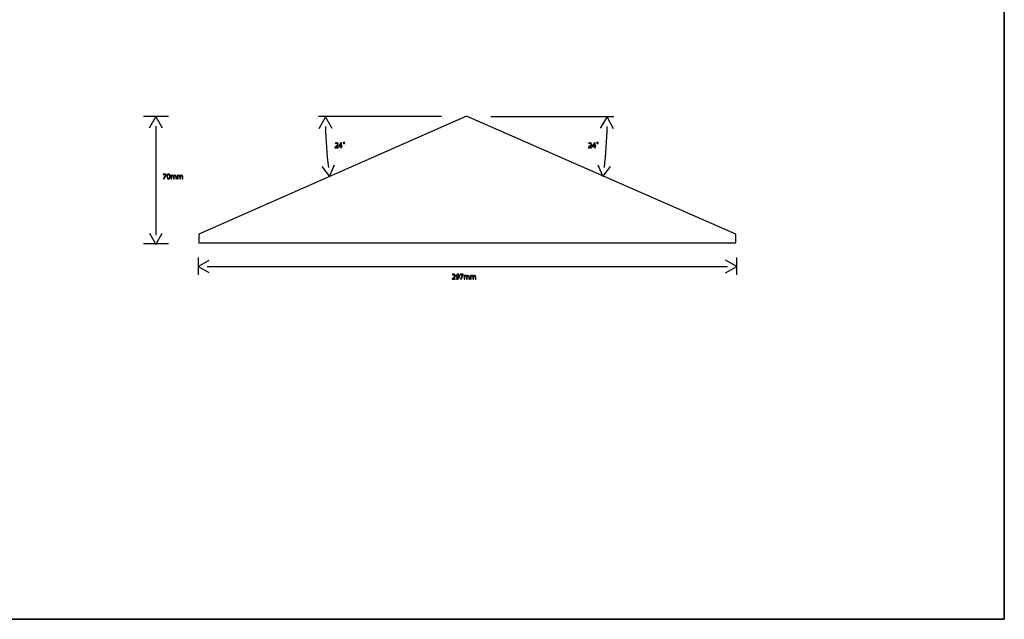
# Model space of a CAD drawing. Units: millimetres. Extents: x 0 to 1073, y 0 to 663.
# Drawn here: x 529 to 1073, y 0 to 332 of the extents above; entities that cross this region are included whole.
import ezdxf

# ---------------------------------------------------------------- set-up
doc = ezdxf.new("R2010")
doc.units = ezdxf.units.MM
doc.layers.get('0').update_dxf_attribs({"linetype": 'CONTINUOUS'})

msp = doc.modelspace()

# ---------------------------------------------------------------- linework, layer by layer
at = {"color": 0}
for p, q in [((1072.98, 663.06), (1072.98, 0.1764)), ((775.607, 278.344), (627.599, 212.99)), ((924.599, 212.99), (775.607, 278.344)), ((627.599, 212.99), (627.599, 208.346)), ((924.599, 208.346), (924.599, 212.99)), ((627.599, 208.346), (924.599, 208.346)), ((1072.98, 0.1764), (0.1764, 0.1764))]:
    msp.add_line(p, q, dxfattribs=at)
at = {"color": 7}
for p, q in [((1072.98, 0.1764), (1072.98, 663.056)), ((0.1764, 0.1764), (1072.98, 0.1764))]:
    msp.add_line(p, q, dxfattribs=at)
at = {"color": 1}
for p, q in [((610.789, 278.019), (597.031, 278.019)), ((600.315, 271.775), (603.832, 277.868)), ((603.832, 277.868), (607.349, 271.775)), ((761.757, 278.161), (693.833, 278.161)), ((694.189, 271.523), (697.6, 277.676)), ((697.6, 277.676), (701.223, 271.647)), ((789.143, 278.161), (857.067, 278.161)), ((849.683, 271.647), (853.306, 277.677)), ((853.306, 277.677), (856.717, 271.523)), ((603.836, 272.808), (603.836, 212.51)), ((703.192, 261.353), (702.899, 261.072)), ((702.973, 263.349), (703.093, 263.09)), ((703.425, 261.16), (703.64, 261.364)), ((706.166, 263.58), (704.945, 261.833)), ((704.945, 261.833), (704.945, 261.596)), ((704.945, 261.596), (706.219, 261.596)), ((705.319, 261.888), (705.989, 262.819)), ((705.319, 261.882), (705.319, 261.888)), ((706.219, 261.882), (705.319, 261.882)), ((706.564, 263.58), (706.166, 263.58)), ((706.219, 263.222), (706.229, 263.222)), ((706.219, 262.792), (706.219, 261.882)), ((706.219, 261.596), (706.219, 260.846)), ((706.564, 261.882), (706.564, 263.58)), ((706.949, 261.882), (706.564, 261.882)), ((706.564, 260.846), (706.564, 261.596)), ((706.564, 261.596), (706.949, 261.596)), ((706.949, 261.596), (706.949, 261.882)), ((707.891, 263.729), (707.898, 263.729)), ((707.902, 263.889), (707.898, 263.889)), ((843.333, 261.353), (843.04, 261.072)), ((843.114, 263.349), (843.234, 263.09)), ((843.566, 261.16), (843.781, 261.364)), ((846.307, 263.58), (845.086, 261.833)), ((845.086, 261.833), (845.086, 261.596)), ((845.086, 261.596), (846.36, 261.596)), ((845.46, 261.888), (846.13, 262.819)), ((845.46, 261.882), (845.46, 261.888)), ((846.36, 261.882), (845.46, 261.882)), ((846.706, 263.58), (846.307, 263.58)), ((846.36, 263.222), (846.37, 263.222)), ((846.36, 262.792), (846.36, 261.882)), ((846.36, 261.596), (846.36, 260.846)), ((846.706, 261.882), (846.706, 263.58)), ((847.09, 261.882), (846.706, 261.882)), ((846.706, 260.846), (846.706, 261.596)), ((846.706, 261.596), (847.09, 261.596)), ((847.09, 261.596), (847.09, 261.882)), ((848.032, 263.729), (848.039, 263.729)), ((848.042, 263.889), (848.039, 263.889)), ((702.899, 261.072), (702.899, 260.846)), ((702.899, 260.846), (704.649, 260.846)), ((703.425, 261.155), (703.425, 261.16)), ((704.649, 261.155), (703.425, 261.155)), ((704.649, 260.846), (704.649, 261.155)), ((706.219, 260.846), (706.564, 260.846)), ((843.04, 261.072), (843.04, 260.846)), ((843.04, 260.846), (844.79, 260.846)), ((843.566, 261.155), (843.566, 261.16)), ((844.79, 261.155), (843.566, 261.155)), ((844.79, 260.846), (844.79, 261.155)), ((846.36, 260.846), (846.706, 260.846)), ((695.653, 250.505), (699.901, 244.895)), ((699.901, 244.895), (702.638, 251.376)), ((848.268, 251.376), (851.006, 244.895)), ((851.006, 244.895), (855.25, 250.505)), ((607.875, 246.304), (607.875, 245.995)), ((609.6, 246.304), (607.875, 246.304)), ((607.875, 245.995), (609.215, 245.995)), ((609.215, 245.989), (608.037, 243.57)), ((608.411, 243.57), (609.6, 246.061)), ((609.215, 245.995), (609.215, 245.989)), ((609.6, 246.061), (609.6, 246.304)), ((612.592, 245.604), (612.271, 245.604)), ((612.288, 245.053), (612.288, 243.57)), ((612.609, 245.278), (612.592, 245.604)), ((612.623, 245.278), (612.609, 245.278)), ((613.847, 245.245), (613.837, 245.245)), ((616.123, 245.604), (615.802, 245.604)), ((615.819, 245.053), (615.819, 243.57)), ((616.141, 245.278), (616.123, 245.604)), ((616.155, 245.278), (616.141, 245.278)), ((617.379, 245.245), (617.368, 245.245)), ((608.037, 243.57), (608.411, 243.57)), ((610.866, 243.526), (610.874, 243.526)), ((610.891, 243.806), (610.884, 243.806)), ((612.288, 243.57), (612.648, 243.57)), ((612.648, 243.57), (612.648, 244.799)), ((613.562, 244.793), (613.562, 243.57)), ((613.562, 243.57), (613.922, 243.57)), ((613.922, 243.57), (613.922, 244.832)), ((614.835, 244.722), (614.835, 243.57)), ((614.835, 243.57), (615.199, 243.57)), ((615.199, 243.57), (615.199, 244.766)), ((615.819, 243.57), (616.176, 243.57)), ((616.176, 243.57), (616.176, 244.799)), ((617.093, 244.793), (617.093, 243.57)), ((617.093, 243.57), (617.449, 243.57)), ((617.449, 243.57), (617.449, 244.832)), ((618.367, 244.722), (618.367, 243.57)), ((618.367, 243.57), (618.73, 243.57)), ((618.73, 243.57), (618.73, 244.766)), ((600.315, 213.538), (603.832, 207.446)), ((603.832, 207.446), (607.349, 213.538)), ((610.789, 207.772), (597.031, 207.772)), ((627.232, 195.213), (633.324, 198.731)), ((627.246, 200.152), (627.246, 190.627)), ((925.001, 195.213), (918.905, 198.731)), ((924.828, 200.153), (924.828, 190.628)), ((633.324, 191.696), (627.232, 195.213)), ((632.294, 195.214), (919.942, 195.214)), ((767.757, 190.682), (767.877, 190.423)), ((770.745, 190.676), (770.745, 190.676)), ((772.075, 190.913), (772.075, 190.605)), ((773.8, 190.913), (772.075, 190.913)), ((772.075, 190.605), (773.416, 190.605)), ((773.416, 190.599), (772.238, 188.179)), ((772.612, 188.179), (773.8, 190.671)), ((773.416, 190.605), (773.416, 190.599)), ((773.8, 190.671), (773.8, 190.913)), ((918.905, 191.695), (925.001, 195.213)), ((767.98, 188.686), (767.687, 188.406)), ((767.687, 188.406), (767.687, 188.179)), ((767.687, 188.179), (769.433, 188.179)), ((768.209, 188.494), (768.424, 188.698)), ((768.209, 188.488), (768.209, 188.494)), ((769.433, 188.488), (768.209, 188.488)), ((769.433, 188.179), (769.433, 188.488)), ((770.072, 188.438), (770.072, 188.135)), ((771.289, 189.447), (771.306, 189.447)), ((772.238, 188.179), (772.612, 188.179)), ((774.622, 190.214), (774.301, 190.214)), ((774.319, 189.662), (774.319, 188.179)), ((774.319, 188.179), (774.675, 188.179)), ((774.637, 189.888), (774.622, 190.214)), ((774.654, 189.888), (774.637, 189.888)), ((774.675, 188.179), (774.675, 189.409)), ((775.593, 189.403), (775.593, 188.179)), ((775.593, 188.179), (775.949, 188.179)), ((775.878, 189.855), (775.868, 189.855)), ((775.949, 188.179), (775.949, 189.442)), ((776.866, 189.332), (776.866, 188.179)), ((776.866, 188.179), (777.229, 188.179)), ((777.229, 188.179), (777.229, 189.376)), ((778.154, 190.214), (777.833, 190.214)), ((777.85, 189.662), (777.85, 188.179)), ((777.85, 188.179), (778.207, 188.179)), ((778.168, 189.888), (778.154, 190.214)), ((778.185, 189.888), (778.168, 189.888)), ((778.207, 188.179), (778.207, 189.409)), ((779.124, 189.403), (779.124, 188.179)), ((779.124, 188.179), (779.48, 188.179)), ((779.41, 189.855), (779.399, 189.855)), ((779.48, 188.179), (779.48, 189.442)), ((780.394, 189.332), (780.394, 188.179)), ((780.394, 188.179), (780.761, 188.179)), ((780.761, 188.179), (780.761, 189.376))]:
    msp.add_line(p, q, dxfattribs=at)
for points in [[(697.653, 272.613), (697.816, 264.869), (698.355, 257.285), (699.241, 249.914)], [(853.249, 272.613), (853.087, 264.867), (852.547, 257.284), (851.662, 249.914)], [(703.749, 263.624), (703.428, 263.624), (703.16, 263.503), (702.973, 263.349)], [(703.093, 263.09), (703.22, 263.194), (703.425, 263.321), (703.672, 263.321)], [(704.211, 262.786), (704.211, 262.373), (703.894, 262.02), (703.192, 261.353)], [(703.64, 261.364), (704.211, 261.921), (704.582, 262.329), (704.582, 262.83)], [(703.672, 263.321), (704.081, 263.321), (704.211, 263.062), (704.211, 262.786)], [(704.582, 262.83), (704.582, 263.222), (704.335, 263.624), (703.749, 263.624)], [(705.989, 262.819), (706.064, 262.946), (706.134, 263.062), (706.219, 263.222)], [(706.229, 263.222), (706.222, 263.078), (706.219, 262.935), (706.219, 262.792)], [(707.898, 263.889), (707.637, 263.889), (707.471, 263.712), (707.471, 263.492)], [(707.471, 263.492), (707.471, 263.277), (707.648, 263.106), (707.898, 263.106)], [(707.683, 263.492), (707.683, 263.619), (707.764, 263.729), (707.891, 263.729)], [(707.898, 263.266), (707.771, 263.266), (707.683, 263.376), (707.683, 263.492)], [(707.898, 263.729), (708.029, 263.729), (708.113, 263.624), (708.113, 263.497)], [(708.113, 263.497), (708.113, 263.371), (708.029, 263.266), (707.898, 263.266)], [(707.898, 263.106), (708.138, 263.106), (708.321, 263.271), (708.321, 263.492)], [(708.321, 263.492), (708.321, 263.712), (708.156, 263.889), (707.902, 263.889)], [(843.89, 263.624), (843.569, 263.624), (843.301, 263.503), (843.114, 263.349)], [(843.234, 263.09), (843.361, 263.194), (843.566, 263.321), (843.813, 263.321)], [(844.352, 262.786), (844.352, 262.373), (844.035, 262.02), (843.333, 261.353)], [(843.781, 261.364), (844.352, 261.921), (844.723, 262.329), (844.723, 262.83)], [(843.813, 263.321), (844.222, 263.321), (844.352, 263.062), (844.352, 262.786)], [(844.723, 262.83), (844.723, 263.222), (844.476, 263.624), (843.89, 263.624)], [(846.13, 262.819), (846.205, 262.946), (846.275, 263.062), (846.36, 263.222)], [(846.37, 263.222), (846.363, 263.078), (846.36, 262.935), (846.36, 262.792)], [(848.039, 263.889), (847.778, 263.889), (847.612, 263.712), (847.612, 263.492)], [(847.612, 263.492), (847.612, 263.277), (847.788, 263.106), (848.039, 263.106)], [(847.824, 263.492), (847.824, 263.619), (847.905, 263.729), (848.032, 263.729)], [(848.039, 263.266), (847.912, 263.266), (847.824, 263.376), (847.824, 263.492)], [(848.039, 263.729), (848.17, 263.729), (848.254, 263.624), (848.254, 263.497)], [(848.254, 263.497), (848.254, 263.371), (848.17, 263.266), (848.039, 263.266)], [(848.039, 263.106), (848.279, 263.106), (848.462, 263.271), (848.462, 263.492)], [(848.462, 263.492), (848.462, 263.712), (848.297, 263.889), (848.042, 263.889)], [(610.916, 246.348), (610.362, 246.348), (609.96, 245.846), (609.96, 244.925)], [(610.334, 244.948), (610.334, 245.637), (610.552, 246.061), (610.891, 246.061)], [(610.891, 246.061), (611.276, 246.061), (611.445, 245.62), (611.445, 244.948)], [(611.823, 244.964), (611.823, 245.835), (611.484, 246.348), (610.916, 246.348)], [(612.271, 245.604), (612.278, 245.438), (612.288, 245.267), (612.288, 245.053)], [(613.265, 245.653), (612.927, 245.653), (612.736, 245.471), (612.623, 245.278)], [(612.68, 244.981), (612.736, 245.163), (612.913, 245.35), (613.138, 245.35)], [(613.138, 245.35), (613.417, 245.35), (613.562, 245.118), (613.562, 244.793)], [(613.837, 245.245), (613.749, 245.482), (613.541, 245.653), (613.265, 245.653)], [(614.08, 245.51), (613.992, 245.444), (613.907, 245.361), (613.847, 245.245)], [(613.922, 244.832), (613.922, 244.893), (613.936, 244.964), (613.953, 245.014)], [(613.953, 245.014), (614.02, 245.19), (614.179, 245.35), (614.394, 245.35)], [(614.525, 245.653), (614.327, 245.653), (614.2, 245.598), (614.08, 245.51)], [(614.394, 245.35), (614.687, 245.35), (614.835, 245.118), (614.835, 244.722)], [(615.199, 244.766), (615.199, 245.477), (614.796, 245.653), (614.525, 245.653)], [(615.802, 245.604), (615.809, 245.438), (615.819, 245.267), (615.819, 245.053)], [(616.793, 245.653), (616.458, 245.653), (616.264, 245.471), (616.155, 245.278)], [(616.211, 244.981), (616.264, 245.163), (616.44, 245.35), (616.67, 245.35)], [(616.67, 245.35), (616.948, 245.35), (617.093, 245.118), (617.093, 244.793)], [(617.368, 245.245), (617.28, 245.482), (617.072, 245.653), (616.793, 245.653)], [(617.612, 245.51), (617.523, 245.444), (617.439, 245.361), (617.379, 245.245)], [(617.449, 244.832), (617.449, 244.893), (617.467, 244.964), (617.485, 245.014)], [(617.485, 245.014), (617.552, 245.19), (617.71, 245.35), (617.926, 245.35)], [(618.056, 245.653), (617.859, 245.653), (617.732, 245.598), (617.612, 245.51)], [(617.926, 245.35), (618.218, 245.35), (618.367, 245.118), (618.367, 244.722)], [(618.73, 244.766), (618.73, 245.477), (618.328, 245.653), (618.056, 245.653)], [(609.96, 244.925), (609.97, 244.022), (610.334, 243.526), (610.866, 243.526)], [(610.884, 243.806), (610.549, 243.806), (610.327, 244.237), (610.334, 244.948)], [(610.874, 243.526), (611.47, 243.526), (611.823, 244.038), (611.823, 244.964)], [(611.445, 244.948), (611.445, 244.253), (611.265, 243.806), (610.891, 243.806)], [(612.648, 244.799), (612.648, 244.86), (612.659, 244.925), (612.68, 244.981)], [(616.176, 244.799), (616.176, 244.86), (616.19, 244.925), (616.211, 244.981)], [(768.533, 190.958), (768.216, 190.958), (767.944, 190.836), (767.757, 190.682)], [(767.877, 190.423), (768.004, 190.528), (768.209, 190.655), (768.456, 190.655)], [(768.456, 190.655), (768.865, 190.655), (768.999, 190.395), (768.999, 190.12)], [(769.366, 190.164), (769.366, 190.555), (769.119, 190.958), (768.533, 190.958)], [(770.777, 190.958), (770.216, 190.958), (769.839, 190.506), (769.839, 189.993)], [(770.209, 190.015), (770.209, 190.401), (770.428, 190.676), (770.745, 190.676)], [(770.745, 190.676), (771.13, 190.676), (771.31, 190.324), (771.306, 189.855)], [(771.68, 189.805), (771.68, 190.511), (771.334, 190.958), (770.777, 190.958)], [(768.999, 190.12), (768.999, 189.706), (768.678, 189.353), (767.98, 188.686)], [(768.424, 188.698), (768.999, 189.254), (769.366, 189.662), (769.366, 190.164)], [(769.839, 189.993), (769.839, 189.519), (770.153, 189.15), (770.643, 189.15)], [(770.368, 188.455), (770.248, 188.438), (770.153, 188.438), (770.072, 188.438)], [(770.072, 188.135), (770.153, 188.135), (770.28, 188.141), (770.414, 188.157)], [(770.731, 189.431), (770.414, 189.431), (770.209, 189.673), (770.209, 190.015)], [(770.943, 188.72), (770.788, 188.571), (770.583, 188.482), (770.368, 188.455)], [(770.414, 188.157), (770.707, 188.19), (770.996, 188.323), (771.208, 188.527)], [(770.643, 189.15), (770.922, 189.15), (771.14, 189.26), (771.289, 189.447)], [(771.275, 189.717), (771.172, 189.552), (770.982, 189.431), (770.731, 189.431)], [(771.306, 189.447), (771.257, 189.122), (771.123, 188.885), (770.943, 188.72)], [(771.208, 188.527), (771.476, 188.786), (771.68, 189.205), (771.68, 189.805)], [(771.306, 189.855), (771.306, 189.794), (771.289, 189.75), (771.275, 189.717)], [(774.301, 190.214), (774.308, 190.048), (774.319, 189.877), (774.319, 189.662)], [(775.293, 190.263), (774.958, 190.263), (774.763, 190.081), (774.654, 189.888)], [(774.675, 189.409), (774.675, 189.469), (774.686, 189.536), (774.711, 189.591)], [(774.711, 189.591), (774.763, 189.773), (774.94, 189.96), (775.166, 189.96)], [(775.166, 189.96), (775.448, 189.96), (775.593, 189.728), (775.593, 189.403)], [(775.868, 189.855), (775.78, 190.092), (775.568, 190.263), (775.293, 190.263)], [(776.111, 190.12), (776.023, 190.053), (775.938, 189.971), (775.878, 189.855)], [(775.949, 189.442), (775.949, 189.502), (775.967, 189.574), (775.984, 189.624)], [(775.984, 189.624), (776.048, 189.8), (776.21, 189.96), (776.425, 189.96)], [(776.556, 190.263), (776.358, 190.263), (776.231, 190.208), (776.111, 190.12)], [(776.425, 189.96), (776.714, 189.96), (776.866, 189.728), (776.866, 189.332)], [(777.229, 189.376), (777.229, 190.087), (776.827, 190.263), (776.556, 190.263)], [(777.833, 190.214), (777.836, 190.048), (777.85, 189.877), (777.85, 189.662)], [(778.824, 190.263), (778.489, 190.263), (778.295, 190.081), (778.185, 189.888)], [(778.207, 189.409), (778.207, 189.469), (778.217, 189.536), (778.242, 189.591)], [(778.242, 189.591), (778.295, 189.773), (778.471, 189.96), (778.697, 189.96)], [(778.697, 189.96), (778.979, 189.96), (779.124, 189.728), (779.124, 189.403)], [(779.399, 189.855), (779.311, 190.092), (779.099, 190.263), (778.824, 190.263)], [(779.639, 190.12), (779.551, 190.053), (779.47, 189.971), (779.41, 189.855)], [(779.48, 189.442), (779.48, 189.502), (779.498, 189.574), (779.512, 189.624)], [(779.512, 189.624), (779.579, 189.8), (779.741, 189.96), (779.953, 189.96)], [(780.087, 190.263), (779.889, 190.263), (779.762, 190.208), (779.639, 190.12)], [(779.953, 189.96), (780.246, 189.96), (780.394, 189.728), (780.394, 189.332)], [(780.761, 189.376), (780.761, 190.087), (780.359, 190.263), (780.087, 190.263)]]:
    msp.add_open_spline(points, degree=3, dxfattribs=at)

doc.saveas('drawing.dxf')
